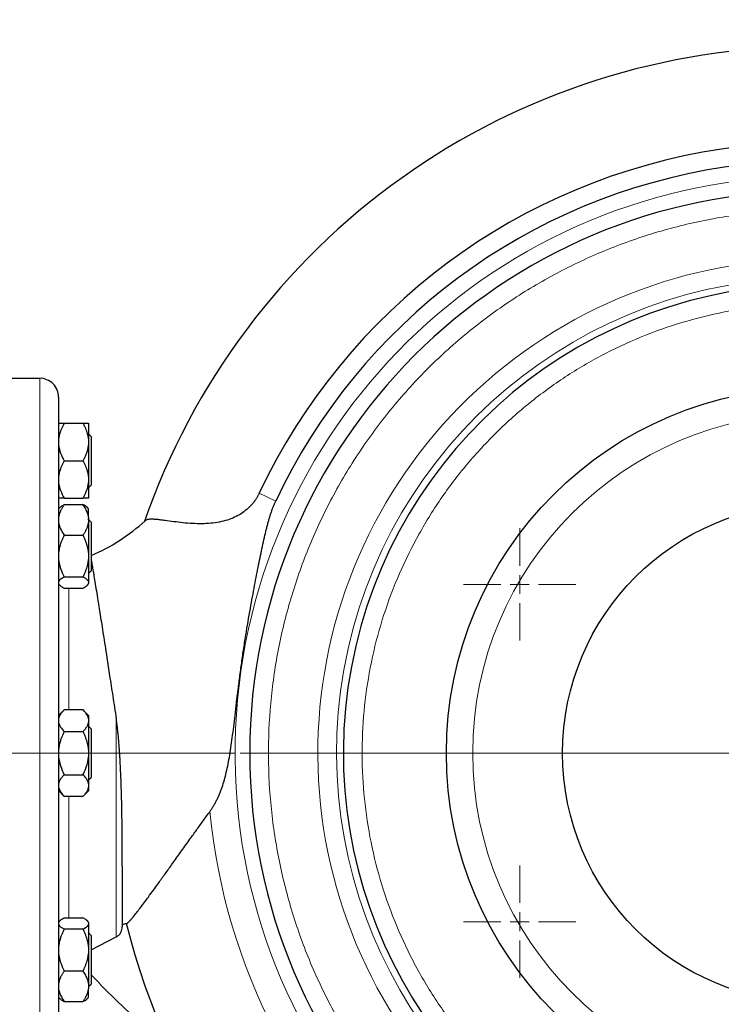
# Model space of a CAD drawing. Units: millimetres. Extents: x 0 to 420, y 0 to 297.
# Drawn here: x 106 to 119, y 80 to 98 of the extents above; entities that cross this region are included whole.
import ezdxf

# ---------------------------------------------------------------- set-up
doc = ezdxf.new("R2010")
doc.units = ezdxf.units.MM
doc.styles.add('SLDTEXTSTYLE0', font='TXT', dxfattribs={"width": 0.605})
doc.dimstyles.new('SLDDIMSTYLE0', dxfattribs={"dimtxt": 3.5, "dimasz": 3.5, "dimexe": 0, "dimexo": 0.0625, "dimgap": 0.875, "dimtad": 1, "dimlfac": 15, "dimrnd": 1e-09, "dimzin": 12, "dimdsep": 46, "dimtxsty": 'SLDTEXTSTYLE0', "dimsah": 1, "dimcen": 0.09, "dimadec": 0, "dimazin": 3, "dimtfac": 1, "dimtdec": 3, "dimtofl": 0, "dimtmove": 0, "dimatfit": 3, "dimfxl": 0, "dimfrac": 2, "dimtolj": 1, "dimtzin": 12, "dimarcsym": 0})

# ---------------------------------------------------------------- blocks, each defined once
blk = doc.blocks.new('_D_9')
at = {"color": 7, "linetype": 'Continuous', "lineweight": 0}
for p, q in [((109.956, 113.439), (67.888, 113.439)), ((68.888, 113.439), (68.888, 84.772)), ((109.956, 84.772), (67.888, 84.772))]:
    blk.add_line(p, q, dxfattribs=at)
at = {"color": 7, "linetype": 'Continuous', "lineweight": 18}
for points in [[(68.888, 113.439), (68.35, 109.939), (69.427, 109.939)], [(68.888, 84.772), (69.427, 88.272), (68.35, 88.272)]]:
    blk.add_solid(points, dxfattribs=at)
at = {"color": 7, "linetype": 'Continuous', "lineweight": 18, "insert": (64.376, 95.095), "char_height": 3.5, "attachment_point": 1, "rotation": 90, "style": 'SLDTEXTSTYLE0'}
blk.add_mtext('430', dxfattribs=at)
blk = doc.blocks.new('_D_10')
at = {"color": 7, "linetype": 'Continuous', "lineweight": 0}
for p, q in [((191.889, 93.939), (191.889, 52.693)), ((82.089, 84.713), (82.089, 52.693)), ((191.889, 53.693), (82.089, 53.693))]:
    blk.add_line(p, q, dxfattribs=at)
at = {"color": 7, "linetype": 'Continuous', "lineweight": 18}
for points in [[(82.089, 53.693), (85.589, 53.155), (85.589, 54.232)], [(191.889, 53.693), (188.389, 54.232), (188.389, 53.155)]]:
    blk.add_solid(points, dxfattribs=at)
at = {"color": 7, "linetype": 'Continuous', "lineweight": 18, "insert": (131.642, 58.205), "char_height": 3.5, "attachment_point": 1, "style": 'SLDTEXTSTYLE0'}
blk.add_mtext('1647', dxfattribs=at)
blk = doc.blocks.new('SW_CENTERMARKSYMBOL_56')
at = {"color": 0, "linetype": 'Continuous', "lineweight": 18}
for p, q in [((0, 0.333), (0, 1)), ((-0.333, 0), (-1, 0)), ((0, 0), (-0.167, 0)), ((0, 0), (0, 0.167)), ((0, 0), (0, -0.167)), ((0, 0), (0.167, 0)), ((0.333, 0), (1, 0)), ((0, -0.333), (0, -1))]:
    blk.add_line(p, q, dxfattribs=at)
blk = doc.blocks.new('SW_CENTERMARKSYMBOL_57')
at = {"color": 0, "linetype": 'Continuous', "lineweight": 18}
for p, q in [((0, 0.333), (0, 1)), ((-0.333, 0), (-1, 0)), ((0, 0), (-0.167, 0)), ((0, 0), (0, 0.167)), ((0, 0), (0, -0.167)), ((0, 0), (0.167, 0)), ((0.333, 0), (1, 0)), ((0, -0.333), (0, -1))]:
    blk.add_line(p, q, dxfattribs=at)
blk = doc.blocks.new('SW_CENTERMARKSYMBOL_67')
at = {"color": 0, "linetype": 'Continuous', "lineweight": 18}
blk.add_line((-0.333, 0), (-10.167, 0), dxfattribs=at)

msp = doc.modelspace()

# ---------------------------------------------------------------- linework, layer by layer
at = {"color": 7, "linetype": 'Continuous', "lineweight": 25}
for p, q in [((106.48916, 91.43907), (105.68883, 91.43907)), ((106.9225, 90.63907), (107.25583, 90.63907)), ((107.40133, 90.40573), (107.368, 90.43907)), ((107.40133, 90.40573), (107.40133, 89.9724)), ((107.35583, 90.36178), (107.35583, 90.24969)), ((106.9225, 89.9724), (107.25583, 89.9724)), ((107.35583, 89.69511), (107.35583, 89.58302)), ((107.368, 89.50573), (107.40133, 89.53907)), ((106.9225, 89.30573), (107.25583, 89.30573)), ((106.9225, 89.19292), (107.25583, 89.19292)), ((106.84352, 89.14018), (106.81936, 89.11602)), ((106.8445, 89.14116), (106.84352, 89.14018)), ((107.33378, 89.14121), (107.33377, 89.14122)), ((107.35633, 89.11865), (107.33378, 89.14121)), ((107.35583, 88.96652), (107.35583, 88.875)), ((107.35583, 88.92297), (107.35583, 88.94319)), ((107.40133, 88.88269), (107.368, 88.91602)), ((107.40133, 88.88269), (107.40133, 88.14294)), ((106.9225, 88.64859), (107.25583, 88.64859)), ((107.35583, 88.33932), (107.35583, 88.2143)), ((107.368, 87.98269), (107.40133, 88.01602)), ((106.81936, 87.78269), (106.84352, 87.75853)), ((106.9225, 87.90502), (107.25583, 87.90502)), ((107.33378, 87.7575), (107.35633, 87.78005)), ((107.35583, 87.82215), (107.35583, 87.78865)), ((106.9225, 87.70578), (107.25583, 87.70578)), ((106.923, 85.5427), (106.822, 85.4417)), ((107.25583, 85.5422), (106.9225, 85.5422)), ((107.35583, 85.4422), (107.25533, 85.5427)), ((107.35583, 85.4422), (107.35583, 85.38211)), ((107.35583, 85.38211), (107.35583, 85.31739)), ((106.9225, 85.1573), (107.25583, 85.1573)), ((107.40133, 85.20573), (107.368, 85.23907)), ((107.40133, 85.20573), (107.40133, 84.33907)), ((107.35583, 84.83711), (107.35583, 84.70768)), ((106.9225, 84.3875), (107.25583, 84.3875)), ((107.368, 84.30573), (107.40133, 84.33907)), ((106.81936, 84.10573), (106.923, 84.0021)), ((107.25533, 84.0021), (107.35633, 84.1031)), ((107.35583, 84.22741), (107.35583, 84.16269)), ((106.9225, 84.0026), (107.25583, 84.0026)), ((106.9225, 81.83901), (107.25583, 81.83901)), ((106.8445, 81.78725), (106.81936, 81.76211)), ((107.25583, 81.63978), (106.9225, 81.63978)), ((107.35633, 81.76474), (107.33377, 81.78731)), ((107.35583, 81.75614), (107.35583, 81.72264)), ((107.35583, 81.72264), (107.35583, 81.3305)), ((107.40133, 81.52878), (107.368, 81.56211)), ((107.40133, 81.27059), (107.84742, 81.50039)), ((107.35583, 81.3305), (107.35583, 81.20548)), ((107.40133, 81.40186), (107.40133, 80.66211)), ((106.9225, 80.8962), (107.25583, 80.8962)), ((107.35583, 80.6698), (107.35583, 80.57828)), ((107.368, 80.62878), (107.40133, 80.66211)), ((106.81936, 80.42878), (106.8445, 80.40364)), ((107.33377, 80.40358), (107.35633, 80.42614)), ((106.9225, 80.35187), (107.25583, 80.35187))]:
    msp.add_line(p, q, dxfattribs=at)
at = {"color": 8, "linetype": 'Continuous', "lineweight": 18}
for p, q in [((106.48916, 91.43907), (106.48916, 78.10573)), ((110.39145, 89.39526), (110.68653, 89.2565)), ((107.00318, 87.70578), (107.00318, 85.5422)), ((107.84742, 85.38286), (107.84742, 81.50039)), ((107.00318, 84.0026), (107.00318, 81.83901)), ((107.36488, 80.86655), (107.35583, 80.87611))]:
    msp.add_line(p, q, dxfattribs=at)
at = {"color": 7, "linetype": 'Continuous', "lineweight": 25}
for radius in [6.5, 4.43333]:
    msp.add_circle((120.2225, 84.7724), radius, dxfattribs=at)
at = {"color": 8, "linetype": 'Continuous', "lineweight": 18}
msp.add_circle((120.2225, 84.7724), 6.03245, dxfattribs=at)
at = {"color": 7, "linetype": 'Continuous', "lineweight": 25}
for centre, radius, start, end in [((120.2225, 84.7724), 10.86372, 42.205446, 154.815663), ((120.2225, 84.7724), 10.53764, 42.205446, 154.815663), ((120.2225, 84.7724), 10, 90, 270), ((120.2225, 84.7724), 8.33333, 90, 248.793491), ((106.04505, 91.43907), 3.43333, 293.268037, 312.437562), ((120.2225, 84.7724), 12.56666, 193.934899, 357.675885), ((120.2225, 84.7724), 12.56667, 193.936039, 357.675893), ((106.04505, 91.43907), 9.9, 281.128386, 281.588304)]:
    msp.add_arc(centre, radius, start, end, dxfattribs=at)
at = {"color": 8, "linetype": 'Continuous', "lineweight": 18}
for radius, start, end in [(10.26031, 90, 357.206785), (8.45445, 90, 249.848214), (10.75906, 185.548876, 357.336364)]:
    msp.add_arc((120.2225, 84.7724), radius, start, end, dxfattribs=at)
at = {"color": 7, "linetype": 'Continuous', "lineweight": 25}
for points, knots in [([(120.2225, 97.33906), (117.60968, 97.33906), (115.0617, 96.52459), (110.80496, 93.49351), (109.20183, 91.35212), (108.34716, 88.88304)], [0, 0, 0, 0, 0.5, 0.5, 1, 1, 1, 1]), ([(106.8225, 91.10573), (106.82249, 91.10708), (106.82232, 91.14948), (106.8048, 91.23659), (106.73122, 91.34869), (106.62046, 91.41833), (106.53202, 91.44518), (106.48966, 91.43852), (106.48789, 91.43824)], [0, 0, 0, 0, 0.00775679, 0.24383266, 0.49872314, 0.75361362, 0.98968949, 1, 1, 1, 1]), ([(106.8225, 91.10382), (106.8225, 91.10445), (106.8225, 91.11437), (106.8225, 91.07716), (106.8225, 90.98777), (106.8225, 90.83238), (106.8225, 90.62091), (106.8225, 90.3531), (106.8225, 90.03213), (106.8225, 89.6609), (106.8225, 89.243), (106.8225, 88.7824), (106.8225, 88.2835), (106.8225, 87.75108), (106.8225, 87.19021), (106.8225, 86.60626), (106.8225, 86.00479), (106.8225, 85.39155), (106.8225, 84.97878), (106.8225, 84.7724)], [0, 0, 0, 0, 0.00421577, 0.06645228, 0.1286888, 0.19092531, 0.25316183, 0.31539834, 0.37763486, 0.43987137, 0.50210788, 0.5643444, 0.62658091, 0.68881743, 0.75105394, 0.81329046, 0.87552697, 0.93776349, 1, 1, 1, 1]), ([(106.9225, 90.63907), (106.91788, 90.63094), (106.90874, 90.61485), (106.89599, 90.59065), (106.88415, 90.56671), (106.87329, 90.54296), (106.86338, 90.51938), (106.85313, 90.49249), (106.84307, 90.46229), (106.83397, 90.42871), (106.82687, 90.39529), (106.82395, 90.37292), (106.8225, 90.36178)], [0, 0, 0, 0, 0.09305333, 0.18403442, 0.2731085, 0.36045776, 0.44628195, 0.53079846, 0.65119347, 0.7689029, 0.88484336, 1, 1, 1, 1]), ([(106.8225, 90.63907), (106.82796, 90.63907), (106.84032, 90.63907), (106.87492, 90.63907), (106.89723, 90.63907), (106.9225, 90.63907)], [0, 0, 0, 0, 0.5, 0.5, 1, 1, 1, 1]), ([(107.35583, 90.36178), (107.35504, 90.36821), (107.35347, 90.38109), (107.3502, 90.40034), (107.34627, 90.41959), (107.34161, 90.43887), (107.33624, 90.45822), (107.33016, 90.47767), (107.3202, 90.50637), (107.30481, 90.54439), (107.2823, 90.59179), (107.26478, 90.62309), (107.25583, 90.63907)], [0, 0, 0, 0, 0.06643481, 0.13298416, 0.19984416, 0.26720503, 0.33524984, 0.40415348, 0.47408186, 0.64288918, 0.81770161, 1, 1, 1, 1]), ([(107.25583, 90.63907), (107.26041, 90.63907), (107.26948, 90.63906), (107.28214, 90.63906), (107.29389, 90.63905), (107.30469, 90.63905), (107.31456, 90.63905), (107.32484, 90.63905), (107.335, 90.63904), (107.34422, 90.63903), (107.35142, 90.63905), (107.35436, 90.63906), (107.35583, 90.63907)], [0, 0, 0, 0, 0.092291836, 0.182543943, 0.270917238, 0.357589087, 0.442753778, 0.526622708, 0.648125183, 0.766884689, 0.883839759, 1, 1, 1, 1]), ([(107.35583, 90.63907), (107.35583, 90.62986), (107.35583, 90.60011), (107.35583, 90.50482), (107.35583, 90.43932), (107.35583, 90.36178)], [0, 0, 0, 0, 0.5, 0.5, 1, 1, 1, 1]), ([(106.8225, 90.24969), (106.82796, 90.20076), (106.84032, 90.15348), (106.87492, 90.06125), (106.89723, 90.01616), (106.9225, 89.9724)], [0, 0, 0, 0, 0.5, 0.5, 1, 1, 1, 1]), ([(107.25583, 89.9724), (107.26041, 89.98046), (107.26948, 89.99641), (107.28214, 90.02041), (107.29389, 90.04415), (107.30469, 90.0677), (107.31456, 90.0911), (107.32484, 90.11796), (107.335, 90.14828), (107.34422, 90.18214), (107.35142, 90.21588), (107.35436, 90.23844), (107.35583, 90.24969)], [0, 0, 0, 0, 0.09229184, 0.18254394, 0.27091724, 0.35758909, 0.44275378, 0.52662271, 0.64812518, 0.76688469, 0.88383976, 1, 1, 1, 1]), ([(106.9225, 89.9724), (106.91788, 89.96427), (106.90874, 89.94819), (106.89599, 89.92399), (106.88415, 89.90006), (106.87329, 89.87631), (106.86338, 89.85273), (106.85313, 89.82584), (106.84307, 89.79564), (106.83397, 89.76207), (106.82687, 89.72863), (106.82395, 89.70626), (106.8225, 89.69511)], [0, 0, 0, 0, 0.09305333, 0.18403443, 0.2731085, 0.36045776, 0.44628195, 0.53079846, 0.65119347, 0.7689029, 0.88484336, 1, 1, 1, 1]), ([(107.35583, 89.69511), (107.35504, 89.70155), (107.35347, 89.71443), (107.3502, 89.73369), (107.34627, 89.75295), (107.34161, 89.77223), (107.33624, 89.79158), (107.33016, 89.81102), (107.3202, 89.83972), (107.30481, 89.87775), (107.2823, 89.92513), (107.26478, 89.95642), (107.25583, 89.9724)], [0, 0, 0, 0, 0.06643481, 0.13298416, 0.19984416, 0.26720503, 0.33524984, 0.40415348, 0.47408186, 0.64288918, 0.81770161, 1, 1, 1, 1]), ([(107.40133, 89.9724), (107.40133, 89.91568), (107.40133, 89.85898), (107.40133, 89.75416), (107.40133, 89.7061), (107.40133, 89.62588), (107.40133, 89.59376), (107.40133, 89.55034), (107.40133, 89.53907), (107.40133, 89.53907)], [0, 0, 0, 0, 0.25, 0.25, 0.5, 0.5, 0.75, 0.75, 1, 1, 1, 1]), ([(106.8225, 89.58302), (106.82796, 89.5341), (106.84032, 89.48681), (106.87492, 89.39458), (106.89723, 89.34949), (106.9225, 89.30573)], [0, 0, 0, 0, 0.5, 0.5, 1, 1, 1, 1]), ([(107.25583, 89.30573), (107.26041, 89.3138), (107.26948, 89.32975), (107.28214, 89.35375), (107.29389, 89.3775), (107.30469, 89.40106), (107.31456, 89.42445), (107.32484, 89.45131), (107.335, 89.48164), (107.34422, 89.51551), (107.35142, 89.54922), (107.35436, 89.57178), (107.35583, 89.58302)], [0, 0, 0, 0, 0.09229184, 0.18254394, 0.27091724, 0.35758909, 0.44275378, 0.52662271, 0.64812518, 0.76688469, 0.88383976, 1, 1, 1, 1]), ([(107.35583, 89.58302), (107.35583, 89.50548), (107.35583, 89.43998), (107.35583, 89.34469), (107.35583, 89.31494), (107.35583, 89.30573)], [0, 0, 0, 0, 0.5, 0.5, 1, 1, 1, 1]), ([(110.39145, 89.39526), (110.38849, 89.38908), (110.38259, 89.37674), (110.37318, 89.35852), (110.36338, 89.34053), (110.35314, 89.3228), (110.34248, 89.30531), (110.3241, 89.27671), (110.29653, 89.23797), (110.24415, 89.17445), (110.16949, 89.10143), (110.06617, 89.02574), (109.94987, 88.9629), (109.81931, 88.91316), (109.67662, 88.87783), (109.52337, 88.85686), (109.36202, 88.84967), (109.19591, 88.85434), (109.02799, 88.86871), (108.86287, 88.88919), (108.73795, 88.90687), (108.64247, 88.91953), (108.58638, 88.9259), (108.54334, 88.92963), (108.51432, 88.93151), (108.48747, 88.93246), (108.4621, 88.93235), (108.43896, 88.93109), (108.41862, 88.92856), (108.40153, 88.9251), (108.39221, 88.92193), (108.38768, 88.9204)], [0, 0, 0, 0, 0.005782393, 0.011555045, 0.017323196, 0.023092099, 0.02886701, 0.034653174, 0.051892729, 0.069197218, 0.104876743, 0.141597164, 0.181717135, 0.224441448, 0.272797973, 0.326110738, 0.384706212, 0.450912242, 0.523499337, 0.604069129, 0.693810968, 0.737548649, 0.792343437, 0.81812883, 0.843830496, 0.869677016, 0.895787153, 0.924082838, 0.950875454, 0.976176589, 1, 1, 1, 1]), ([(106.9225, 89.30573), (106.91788, 89.30573), (106.90874, 89.30573), (106.89599, 89.30574), (106.88415, 89.30575), (106.87329, 89.30575), (106.86338, 89.30575), (106.85313, 89.30574), (106.84307, 89.30576), (106.83397, 89.30576), (106.82687, 89.30574), (106.82395, 89.30574), (106.8225, 89.30573)], [0, 0, 0, 0, 0.09305333, 0.18403443, 0.2731085, 0.36045776, 0.44628195, 0.53079846, 0.65119347, 0.7689029, 0.88484336, 1, 1, 1, 1]), ([(106.9225, 89.19292), (106.91788, 89.18629), (106.90874, 89.17316), (106.89599, 89.15339), (106.88415, 89.13384), (106.87329, 89.11445), (106.86338, 89.09519), (106.85313, 89.07324), (106.84307, 89.04858), (106.83397, 89.02116), (106.82687, 88.99388), (106.82395, 88.97562), (106.8225, 88.96652)], [0, 0, 0, 0, 0.09305333, 0.18403443, 0.2731085, 0.36045776, 0.44628195, 0.53079846, 0.65119347, 0.7689029, 0.88484336, 1, 1, 1, 1]), ([(106.84415, 89.13955), (106.8451, 89.14091), (106.85416, 89.1538), (106.88341, 89.17157), (106.91262, 89.18753), (106.9225, 89.19292)], [0, 0, 0, 0, 0.072618368, 0.686454871, 1, 1, 1, 1]), ([(107.35583, 89.30573), (107.35504, 89.30573), (107.35347, 89.30574), (107.3502, 89.30575), (107.34627, 89.30576), (107.34161, 89.30576), (107.33624, 89.30576), (107.33016, 89.30575), (107.3202, 89.30575), (107.30481, 89.30575), (107.2823, 89.30574), (107.26478, 89.30574), (107.25583, 89.30573)], [0, 0, 0, 0, 0.06643481, 0.13298416, 0.19984416, 0.26720503, 0.33524984, 0.40415348, 0.47408186, 0.64288918, 0.81770161, 1, 1, 1, 1]), ([(107.35583, 88.96652), (107.35504, 88.97177), (107.35347, 88.98229), (107.3502, 88.998), (107.34627, 89.01372), (107.34161, 89.02946), (107.33624, 89.04526), (107.33016, 89.06114), (107.3202, 89.08457), (107.30481, 89.11562), (107.2823, 89.15432), (107.26478, 89.17988), (107.25583, 89.19292)], [0, 0, 0, 0, 0.06643481, 0.13298416, 0.19984416, 0.26720503, 0.33524984, 0.40415347, 0.47408186, 0.64288918, 0.81770161, 1, 1, 1, 1]), ([(107.33212, 89.13955), (107.32945, 89.1432), (107.31576, 89.16191), (107.28256, 89.17909), (107.25583, 89.19292)], [0, 0, 0, 0, 0.194925504, 1, 1, 1, 1]), ([(109.51386, 83.73205), (109.51928, 83.73957), (109.5302, 83.75471), (109.54599, 83.77797), (109.56148, 83.80181), (109.57662, 83.82625), (109.59142, 83.8513), (109.60587, 83.87695), (109.61997, 83.90319), (109.63373, 83.93004), (109.64714, 83.95748), (109.66021, 83.98552), (109.67293, 84.01416), (109.68532, 84.0434), (109.69737, 84.07323), (109.70909, 84.10366), (109.73177, 84.16543), (109.76296, 84.26131), (109.79959, 84.39685), (109.83221, 84.54198), (109.86186, 84.69979), (109.88858, 84.86748), (109.91378, 85.04901), (109.93779, 85.24062), (109.97143, 85.52578), (110.00704, 85.83123), (110.04854, 86.15623), (110.0838, 86.41214), (110.12239, 86.67217), (110.17477, 87.00121), (110.24022, 87.37991), (110.31614, 87.78935), (110.37642, 88.09878), (110.42281, 88.32654), (110.45711, 88.48868), (110.4904, 88.63766), (110.51926, 88.7574), (110.54171, 88.8438), (110.55986, 88.90962), (110.57832, 88.97206), (110.59789, 89.03341), (110.61831, 89.0922), (110.63999, 89.14932), (110.66245, 89.20399), (110.67859, 89.2392), (110.68653, 89.2565)], [0, 0, 0, 0, 0.00506651, 0.01020013, 0.01540179, 0.0206724, 0.02601286, 0.03142406, 0.03690691, 0.0424623, 0.04809111, 0.05379425, 0.0595726, 0.06542705, 0.0713585, 0.07736782, 0.08345591, 0.10771915, 0.13294968, 0.16045416, 0.18874097, 0.21971362, 0.25142821, 0.28612876, 0.3215432, 0.40187876, 0.44595212, 0.49158272, 0.53598128, 0.58266235, 0.66528106, 0.73716211, 0.80165441, 0.83145835, 0.85969558, 0.88896584, 0.91176959, 0.92436081, 0.93574018, 0.9474965, 0.95836646, 0.96931267, 0.97989451, 0.99012041, 1, 1, 1, 1]), ([(107.35583, 88.96652), (107.35583, 88.99466), (107.35583, 89.05093), (107.35583, 89.09939), (107.35583, 89.12173), (107.35583, 89.11731), (107.35583, 89.1165)], [0, 0, 0, 0, 0.31007226, 0.62014452, 0.93021679, 1, 1, 1, 1]), ([(106.8225, 88.875), (106.82796, 88.83505), (106.84032, 88.79644), (106.87492, 88.72114), (106.89723, 88.68433), (106.9225, 88.64859)], [0, 0, 0, 0, 0.5, 0.5, 1, 1, 1, 1]), ([(107.25583, 88.64859), (107.26041, 88.65518), (107.26948, 88.6682), (107.28214, 88.68779), (107.29389, 88.70718), (107.30469, 88.7264), (107.31456, 88.74551), (107.32484, 88.76744), (107.335, 88.79219), (107.34422, 88.81984), (107.35142, 88.84739), (107.35436, 88.86582), (107.35583, 88.875)], [0, 0, 0, 0, 0.09229184, 0.18254394, 0.27091724, 0.35758909, 0.44275378, 0.52662271, 0.64812518, 0.76688469, 0.88383976, 1, 1, 1, 1]), ([(107.35583, 88.875), (107.35583, 88.80142), (107.35583, 88.71476), (107.35583, 88.53066), (107.35583, 88.43332), (107.35583, 88.33932)], [0, 0, 0, 0, 0.5, 0.5, 1, 1, 1, 1]), ([(108.38768, 88.9204), (108.38557, 88.91956), (108.38138, 88.91788), (108.37573, 88.91505), (108.37057, 88.91201), (108.3659, 88.90876), (108.36317, 88.9064), (108.36182, 88.90522)], [0, 0, 0, 0, 0.20484077, 0.40725726, 0.60725292, 0.8048321, 1, 1, 1, 1]), ([(106.9225, 88.64859), (106.91788, 88.63953), (106.90874, 88.62159), (106.89599, 88.5946), (106.88415, 88.5679), (106.87329, 88.54142), (106.86338, 88.51511), (106.85514, 88.49102), (106.84836, 88.46913), (106.8412, 88.44377), (106.83374, 88.41277), (106.82679, 88.37606), (106.82392, 88.35153), (106.8225, 88.33932)], [0, 0, 0, 0, 0.09305295, 0.18403368, 0.2731074, 0.36045631, 0.44628015, 0.53079632, 0.59401723, 0.65663663, 0.77278902, 0.88692797, 1, 1, 1, 1]), ([(107.35583, 88.33932), (107.35504, 88.3465), (107.35347, 88.36086), (107.3502, 88.38234), (107.34627, 88.40382), (107.34161, 88.42533), (107.33624, 88.44691), (107.33016, 88.4686), (107.3202, 88.5006), (107.30481, 88.54301), (107.2823, 88.59587), (107.26478, 88.63077), (107.25583, 88.64859)], [0, 0, 0, 0, 0.06643481, 0.13298416, 0.19984416, 0.26720503, 0.33524984, 0.40415348, 0.47408186, 0.64288918, 0.81770161, 1, 1, 1, 1]), ([(106.8225, 88.2143), (106.82796, 88.15973), (106.84032, 88.10699), (106.87492, 88.00412), (106.89723, 87.95383), (106.9225, 87.90502)], [0, 0, 0, 0, 0.5, 0.5, 1, 1, 1, 1]), ([(107.25583, 87.90502), (107.26041, 87.91402), (107.26948, 87.93181), (107.28214, 87.95858), (107.29389, 87.98507), (107.30469, 88.01134), (107.31456, 88.03743), (107.32484, 88.06738), (107.335, 88.10121), (107.34422, 88.13899), (107.35142, 88.1766), (107.35436, 88.20176), (107.35583, 88.2143)], [0, 0, 0, 0, 0.09229184, 0.18254394, 0.27091724, 0.35758909, 0.44275378, 0.52662271, 0.64812518, 0.76688469, 0.88383976, 1, 1, 1, 1]), ([(107.40133, 88.21453), (107.40263, 88.20707), (107.40692, 88.18243), (107.4186, 88.11421), (107.43575, 88.01284), (107.45654, 87.88831), (107.48029, 87.74373), (107.50771, 87.57439), (107.53569, 87.39995), (107.56319, 87.22695), (107.58935, 87.06038), (107.61761, 86.87878), (107.64796, 86.68225), (107.68512, 86.44035), (107.73081, 86.14205), (107.78644, 85.77781), (107.82662, 85.5176), (107.84742, 85.38286)], [0, 0, 0, 0, 0.03000356, 0.09913345, 0.1695772, 0.23568141, 0.30366661, 0.3734919, 0.44511249, 0.49674583, 0.55018052, 0.60538686, 0.66233322, 0.72098605, 0.80696785, 0.90004453, 1, 1, 1, 1]), ([(107.40133, 88.14294), (107.40133, 88.10283), (107.40133, 88.07071), (107.40133, 88.0273), (107.40133, 88.01602), (107.40133, 88.01602)], [0, 0, 0, 0, 0.5, 0.5, 1, 1, 1, 1]), ([(106.9225, 87.90502), (106.91788, 87.90259), (106.90874, 87.89779), (106.89599, 87.89057), (106.88415, 87.88342), (106.87329, 87.87632), (106.86338, 87.86927), (106.85313, 87.86123), (106.84307, 87.85222), (106.83397, 87.84219), (106.82687, 87.83218), (106.82395, 87.82549), (106.8225, 87.82215)], [0, 0, 0, 0, 0.09305333, 0.18403443, 0.2731085, 0.36045776, 0.44628195, 0.53079846, 0.65119347, 0.7689029, 0.88484336, 1, 1, 1, 1]), ([(107.35583, 87.82215), (107.35504, 87.82408), (107.35347, 87.82793), (107.3502, 87.8337), (107.34627, 87.83946), (107.34161, 87.84523), (107.33624, 87.851), (107.33016, 87.85681), (107.3202, 87.86538), (107.30481, 87.87675), (107.2823, 87.8909), (107.26478, 87.90025), (107.25583, 87.90502)], [0, 0, 0, 0, 0.06643481, 0.13298416, 0.19984416, 0.26720503, 0.33524984, 0.40415348, 0.47408186, 0.64288918, 0.81770161, 1, 1, 1, 1]), ([(107.25583, 87.70578), (107.26041, 87.7082), (107.26948, 87.71296), (107.28214, 87.72014), (107.29389, 87.72725), (107.30469, 87.73429), (107.31456, 87.74128), (107.32484, 87.7493), (107.335, 87.75838), (107.34422, 87.7685), (107.35142, 87.77856), (107.35436, 87.7853), (107.35583, 87.78865)], [0, 0, 0, 0, 0.09229184, 0.18254394, 0.27091724, 0.35758909, 0.44275378, 0.52662271, 0.64812518, 0.76688469, 0.88383976, 1, 1, 1, 1]), ([(106.84415, 87.75916), (106.8451, 87.7578), (106.85416, 87.74491), (106.88341, 87.72714), (106.91262, 87.71118), (106.9225, 87.70578)], [0, 0, 0, 0, 0.07261837, 0.68645487, 1, 1, 1, 1]), ([(106.9225, 85.5422), (106.91788, 85.5375), (106.90874, 85.52822), (106.89599, 85.51424), (106.88415, 85.50042), (106.87329, 85.4867), (106.86338, 85.47309), (106.85313, 85.45757), (106.84307, 85.44012), (106.83397, 85.42073), (106.82687, 85.40145), (106.82395, 85.38854), (106.8225, 85.38211)], [0, 0, 0, 0, 0.09305333, 0.18403443, 0.2731085, 0.36045776, 0.44628195, 0.53079846, 0.65119347, 0.7689029, 0.88484336, 1, 1, 1, 1]), ([(107.35583, 85.38211), (107.35504, 85.38582), (107.35347, 85.39325), (107.3502, 85.40436), (107.34627, 85.41547), (107.34161, 85.4266), (107.33624, 85.43777), (107.33016, 85.44901), (107.3202, 85.46558), (107.30481, 85.48753), (107.2823, 85.5149), (107.26478, 85.53297), (107.25583, 85.5422)], [0, 0, 0, 0, 0.06643481, 0.13298416, 0.19984416, 0.26720503, 0.33524984, 0.40415347, 0.47408186, 0.64288918, 0.81770161, 1, 1, 1, 1]), ([(106.8225, 85.31739), (106.82796, 85.28914), (106.84032, 85.26184), (106.87492, 85.2086), (106.89723, 85.18257), (106.9225, 85.1573)], [0, 0, 0, 0, 0.5, 0.5, 1, 1, 1, 1]), ([(107.25583, 85.1573), (107.26041, 85.16195), (107.26948, 85.17116), (107.28214, 85.18501), (107.29389, 85.19872), (107.30469, 85.21231), (107.31456, 85.22582), (107.32484, 85.24133), (107.335, 85.25883), (107.34422, 85.27838), (107.35142, 85.29786), (107.35436, 85.3109), (107.35583, 85.31739)], [0, 0, 0, 0, 0.092291836, 0.182543942, 0.270917238, 0.357589086, 0.442753778, 0.526622708, 0.648125183, 0.766884689, 0.883839759, 1, 1, 1, 1]), ([(107.35583, 85.31739), (107.35583, 85.26199), (107.35583, 85.18983), (107.35583, 85.02477), (107.35583, 84.93197), (107.35583, 84.83711)], [0, 0, 0, 0, 0.5, 0.5, 1, 1, 1, 1]), ([(107.91367, 84.69159), (107.91274, 84.70682), (107.91094, 84.73653), (107.90813, 84.78001), (107.90534, 84.82125), (107.90258, 84.8603), (107.89825, 84.91897), (107.89191, 84.99785), (107.88346, 85.09156), (107.87459, 85.17677), (107.86579, 85.25149), (107.85692, 85.31953), (107.85048, 85.36249), (107.84742, 85.38286)], [0, 0, 0, 0, 0.06609613, 0.12888991, 0.18842405, 0.24474002, 0.29787789, 0.44232196, 0.58590151, 0.70342551, 0.81178307, 0.91071689, 1, 1, 1, 1]), ([(106.9225, 85.1573), (106.91788, 85.14791), (106.90874, 85.12934), (106.89599, 85.1014), (106.88415, 85.07376), (106.87329, 85.04634), (106.86338, 85.0191), (106.85313, 84.98806), (106.84307, 84.95319), (106.83397, 84.91442), (106.82687, 84.87581), (106.82395, 84.84998), (106.8225, 84.83711)], [0, 0, 0, 0, 0.09305333, 0.18403442, 0.27310849, 0.36045776, 0.44628195, 0.53079846, 0.65119347, 0.7689029, 0.88484336, 1, 1, 1, 1]), ([(107.35583, 84.83711), (107.35504, 84.84454), (107.35347, 84.85942), (107.3502, 84.88165), (107.34627, 84.90389), (107.34161, 84.92615), (107.33624, 84.94849), (107.33016, 84.97095), (107.3202, 85.00408), (107.30481, 85.04799), (107.2823, 85.10271), (107.26478, 85.13885), (107.25583, 85.1573)], [0, 0, 0, 0, 0.06643481, 0.13298416, 0.19984416, 0.26720503, 0.33524984, 0.40415348, 0.47408186, 0.64288918, 0.81770161, 1, 1, 1, 1]), ([(106.8225, 84.70768), (106.82796, 84.65119), (106.84032, 84.59659), (106.87492, 84.4901), (106.89723, 84.43803), (106.9225, 84.3875)], [0, 0, 0, 0, 0.5, 0.5, 1, 1, 1, 1]), ([(106.8225, 84.68847), (106.8225, 84.48218), (106.8225, 84.0696), (106.8225, 83.45767), (106.8225, 82.85823), (106.8225, 82.27708), (106.8225, 81.71976), (106.8225, 81.19159), (106.8225, 80.69762), (106.8225, 80.24256), (106.8225, 79.83075), (106.8225, 79.46614), (106.8225, 79.15218), (106.8225, 78.89199), (106.8225, 78.68759), (106.8225, 78.54266), (106.8225, 78.45415), (106.8225, 78.44526), (106.8225, 78.44098)], [0, 0, 0, 0, 0.06276573, 0.12553145, 0.18829718, 0.2510629, 0.31382863, 0.37659436, 0.43936008, 0.50212581, 0.56489153, 0.62765726, 0.69042299, 0.75318871, 0.81595444, 0.87872016, 0.94148589, 1, 1, 1, 1]), ([(107.25583, 84.3875), (107.26041, 84.39681), (107.26948, 84.41523), (107.28214, 84.44294), (107.29389, 84.47036), (107.30469, 84.49756), (107.31456, 84.52457), (107.32484, 84.55558), (107.335, 84.5906), (107.34422, 84.62971), (107.35142, 84.66865), (107.35436, 84.6947), (107.35583, 84.70768)], [0, 0, 0, 0, 0.09229184, 0.18254394, 0.27091724, 0.35758909, 0.44275378, 0.52662271, 0.64812518, 0.76688469, 0.88383976, 1, 1, 1, 1]), ([(107.35583, 84.70768), (107.35583, 84.61283), (107.35583, 84.52003), (107.35583, 84.35497), (107.35583, 84.28281), (107.35583, 84.22741)], [0, 0, 0, 0, 0.5, 0.5, 1, 1, 1, 1]), ([(107.95583, 82.75829), (107.95583, 82.76974), (107.95583, 82.79268), (107.9558, 82.8277), (107.95576, 82.86322), (107.95571, 82.89928), (107.95563, 82.93585), (107.95553, 82.97293), (107.9554, 83.01051), (107.95526, 83.04858), (107.95509, 83.08713), (107.95489, 83.12615), (107.95432, 83.22556), (107.95305, 83.39326), (107.95, 83.63202), (107.94529, 83.8873), (107.93969, 84.0959), (107.93359, 84.27786), (107.92863, 84.402), (107.92298, 84.52226), (107.91829, 84.61222), (107.9151, 84.66692), (107.91367, 84.69159)], [0, 0, 0, 0, 0.0216116, 0.04328386, 0.06501453, 0.08680132, 0.10864193, 0.130534, 0.15247515, 0.17446297, 0.19649502, 0.21856885, 0.24068196, 0.3635309, 0.49162494, 0.61228427, 0.74677239, 0.79560566, 0.87348521, 0.92331143, 0.96541594, 1, 1, 1, 1]), ([(106.9225, 84.3875), (106.91788, 84.38281), (106.90874, 84.37352), (106.89599, 84.35956), (106.88415, 84.34574), (106.87329, 84.33203), (106.86338, 84.31842), (106.85313, 84.30289), (106.84307, 84.28546), (106.83397, 84.26608), (106.82687, 84.24677), (106.82395, 84.23385), (106.8225, 84.22741)], [0, 0, 0, 0, 0.09305333, 0.18403442, 0.2731085, 0.36045776, 0.44628195, 0.53079846, 0.65119347, 0.7689029, 0.88484336, 1, 1, 1, 1]), ([(107.35583, 84.22741), (107.35504, 84.23112), (107.35347, 84.23856), (107.3502, 84.24969), (107.34627, 84.26081), (107.34161, 84.27195), (107.33624, 84.28312), (107.33016, 84.29434), (107.3202, 84.3109), (107.30481, 84.33286), (107.2823, 84.36021), (107.26478, 84.37828), (107.25583, 84.3875)], [0, 0, 0, 0, 0.06643481, 0.13298416, 0.19984416, 0.26720503, 0.33524984, 0.40415348, 0.47408186, 0.64288918, 0.81770161, 1, 1, 1, 1]), ([(106.8225, 84.16269), (106.82796, 84.13444), (106.84032, 84.10714), (106.87492, 84.0539), (106.89723, 84.02787), (106.9225, 84.0026)], [0, 0, 0, 0, 0.5, 0.5, 1, 1, 1, 1]), ([(107.25583, 84.0026), (107.26041, 84.00726), (107.26948, 84.01646), (107.28214, 84.03033), (107.29389, 84.04404), (107.30469, 84.05764), (107.31456, 84.07115), (107.32484, 84.08665), (107.335, 84.10417), (107.34422, 84.12373), (107.35142, 84.14318), (107.35436, 84.1562), (107.35583, 84.16269)], [0, 0, 0, 0, 0.09229184, 0.18254394, 0.27091724, 0.35758909, 0.44275378, 0.52662271, 0.64812518, 0.76688469, 0.88383976, 1, 1, 1, 1]), ([(108.03374, 81.74086), (108.03463, 81.7411), (108.03642, 81.74157), (108.03959, 81.74305), (108.04311, 81.74509), (108.04703, 81.74776), (108.05133, 81.75103), (108.05602, 81.75491), (108.0611, 81.7594), (108.06656, 81.7645), (108.07241, 81.7702), (108.07864, 81.7765), (108.08526, 81.78341), (108.09225, 81.79091), (108.09963, 81.79901), (108.10738, 81.80771), (108.11552, 81.817), (108.12402, 81.82688), (108.1329, 81.83734), (108.14215, 81.84839), (108.16466, 81.87561), (108.2042, 81.92492), (108.26692, 82.00599), (108.33847, 82.10076), (108.42045, 82.21136), (108.51323, 82.33836), (108.61931, 82.48504), (108.73698, 82.64909), (108.86826, 82.83289), (109.01129, 83.0336), (109.13072, 83.20094), (109.21999, 83.32565), (109.27572, 83.40332), (109.33298, 83.4829), (109.39181, 83.56433), (109.45213, 83.6475), (109.49318, 83.70373), (109.51386, 83.73205)], [0, 0, 0, 0, 0.01052467, 0.02105784, 0.03160013, 0.04215216, 0.05271451, 0.06328777, 0.07387253, 0.08446934, 0.09507876, 0.10570134, 0.1163376, 0.12698807, 0.13765326, 0.14833368, 0.1590298, 0.16974211, 0.18047108, 0.19121716, 0.2019808, 0.25602864, 0.31082181, 0.36640172, 0.42279945, 0.48427802, 0.5470184, 0.61497159, 0.68475516, 0.75912778, 0.83590808, 0.86214817, 0.88884356, 0.91598571, 0.94356556, 0.97157362, 1, 1, 1, 1]), ([(107.95583, 82.75829), (107.95583, 82.74705), (107.95583, 82.72458), (107.95583, 82.69142), (107.95583, 82.6587), (107.95583, 82.62645), (107.95583, 82.59467), (107.95583, 82.56336), (107.95583, 82.53251), (107.95583, 82.50212), (107.95583, 82.47221), (107.95583, 82.44276), (107.95583, 82.41377), (107.95583, 82.38525), (107.95583, 82.3572), (107.95583, 82.32962), (107.95583, 82.24401), (107.95583, 82.11123), (107.95583, 81.95576), (107.95583, 81.83266), (107.95583, 81.7661), (107.95583, 81.73263), (107.95583, 81.71808), (107.95583, 81.70577), (107.95583, 81.69571), (107.95583, 81.68787), (107.95583, 81.68231), (107.95583, 81.67883), (107.95583, 81.6784), (107.95583, 81.67819)], [0, 0, 0, 0, 0.01672219, 0.0334221, 0.05010317, 0.06676881, 0.08342249, 0.10006764, 0.11670772, 0.1333462, 0.14998653, 0.16663217, 0.18328658, 0.19995321, 0.2166355, 0.23333688, 0.25006078, 0.37502514, 0.50000268, 0.62496735, 0.74994458, 0.78127827, 0.81254456, 0.84376613, 0.87496571, 0.90616612, 0.93739015, 0.96866056, 1, 1, 1, 1]), ([(106.9225, 81.83901), (106.91788, 81.83658), (106.90874, 81.83178), (106.89599, 81.82454), (106.88415, 81.81738), (106.87329, 81.81028), (106.86338, 81.80323), (106.85514, 81.79678), (106.84836, 81.79091), (106.8412, 81.78412), (106.83374, 81.77582), (106.82679, 81.76598), (106.82392, 81.75941), (106.8225, 81.75614)], [0, 0, 0, 0, 0.09305295, 0.18403368, 0.2731074, 0.36045631, 0.44628015, 0.53079632, 0.59401723, 0.65663663, 0.77278902, 0.88692797, 1, 1, 1, 1]), ([(107.35583, 81.75614), (107.35504, 81.75807), (107.35347, 81.76191), (107.3502, 81.76766), (107.34627, 81.7734), (107.34161, 81.77916), (107.33624, 81.78495), (107.33016, 81.79076), (107.3202, 81.79935), (107.30481, 81.8107), (107.2823, 81.82488), (107.26478, 81.83424), (107.25583, 81.83901)], [0, 0, 0, 0, 0.06643481, 0.13298416, 0.19984416, 0.26720503, 0.33524984, 0.40415348, 0.47408186, 0.64288918, 0.81770161, 1, 1, 1, 1]), ([(106.8225, 81.72264), (106.82329, 81.72071), (106.82487, 81.71685), (106.82816, 81.71106), (106.83211, 81.70527), (106.8368, 81.69948), (106.8422, 81.69368), (106.84832, 81.68786), (106.85829, 81.67929), (106.87367, 81.66794), (106.89612, 81.65384), (106.91358, 81.64453), (106.9225, 81.63978)], [0, 0, 0, 0, 0.06668878, 0.13349189, 0.2006076, 0.26822819, 0.33653866, 0.40571572, 0.47592695, 0.64415548, 0.81835882, 1, 1, 1, 1]), ([(106.9225, 81.63978), (106.91788, 81.63071), (106.90874, 81.61277), (106.89599, 81.58578), (106.88415, 81.55907), (106.87329, 81.53259), (106.86338, 81.50628), (106.85313, 81.4763), (106.84307, 81.44261), (106.83397, 81.40516), (106.82687, 81.36788), (106.82395, 81.34293), (106.8225, 81.3305)], [0, 0, 0, 0, 0.09305333, 0.18403443, 0.2731085, 0.36045776, 0.44628195, 0.53079846, 0.65119347, 0.7689029, 0.88484336, 1, 1, 1, 1]), ([(107.25583, 81.63978), (107.26041, 81.64218), (107.26948, 81.64695), (107.28214, 81.65412), (107.29389, 81.66121), (107.30469, 81.66824), (107.31456, 81.67524), (107.32484, 81.68327), (107.335, 81.69232), (107.34422, 81.70243), (107.35142, 81.71253), (107.35436, 81.71928), (107.35583, 81.72264)], [0, 0, 0, 0, 0.092291836, 0.182543942, 0.270917237, 0.357589086, 0.442753778, 0.526622708, 0.648125183, 0.766884689, 0.883839759, 1, 1, 1, 1]), ([(107.35583, 81.3305), (107.35504, 81.33768), (107.35347, 81.35204), (107.3502, 81.37352), (107.34627, 81.39499), (107.34161, 81.4165), (107.33624, 81.43808), (107.33016, 81.45977), (107.3202, 81.49177), (107.30481, 81.53419), (107.2823, 81.58705), (107.26478, 81.62195), (107.25583, 81.63978)], [0, 0, 0, 0, 0.06643481, 0.13298416, 0.19984416, 0.26720503, 0.33524984, 0.40415348, 0.47408186, 0.64288918, 0.81770161, 1, 1, 1, 1]), ([(107.84351, 81.49843), (107.8611, 81.50903), (107.89702, 81.53068), (107.93217, 81.57881), (107.95243, 81.6294), (107.95471, 81.66213), (107.95583, 81.67819)], [0, 0, 0, 0, 0.274501, 0.56040146, 0.78432683, 1, 1, 1, 1]), ([(107.40133, 81.52878), (107.40133, 81.52878), (107.40133, 81.5175), (107.40133, 81.47408), (107.40133, 81.44197), (107.40133, 81.40186)], [0, 0, 0, 0, 0.5, 0.5, 1, 1, 1, 1]), ([(106.8225, 81.20548), (106.82796, 81.15091), (106.84032, 81.09817), (106.87492, 80.99531), (106.89723, 80.94502), (106.9225, 80.8962)], [0, 0, 0, 0, 0.5, 0.5, 1, 1, 1, 1]), ([(107.25583, 80.8962), (107.26041, 80.9052), (107.26948, 80.92299), (107.28214, 80.94976), (107.29389, 80.97624), (107.30469, 81.00251), (107.31456, 81.0286), (107.32484, 81.05856), (107.335, 81.09238), (107.34422, 81.13016), (107.35142, 81.16777), (107.35436, 81.19294), (107.35583, 81.20548)], [0, 0, 0, 0, 0.09229184, 0.18254394, 0.27091724, 0.35758909, 0.44275378, 0.52662271, 0.64812518, 0.76688469, 0.88383976, 1, 1, 1, 1]), ([(107.35583, 81.20548), (107.35583, 81.11148), (107.35583, 81.01414), (107.35583, 80.83004), (107.35583, 80.74338), (107.35583, 80.6698)], [0, 0, 0, 0, 0.5, 0.5, 1, 1, 1, 1]), ([(106.9225, 80.8962), (106.91788, 80.88957), (106.90874, 80.87644), (106.89599, 80.85669), (106.88415, 80.83714), (106.87329, 80.81776), (106.86338, 80.7985), (106.85313, 80.77654), (106.84307, 80.75189), (106.83397, 80.72448), (106.82687, 80.69717), (106.82395, 80.6789), (106.8225, 80.6698)], [0, 0, 0, 0, 0.09305333, 0.18403443, 0.2731085, 0.36045776, 0.44628195, 0.53079846, 0.65119347, 0.7689029, 0.88484336, 1, 1, 1, 1]), ([(107.35583, 80.6698), (107.35504, 80.67505), (107.35347, 80.68557), (107.3502, 80.70131), (107.34627, 80.71703), (107.34161, 80.73278), (107.33624, 80.74857), (107.33016, 80.76445), (107.3202, 80.78787), (107.30481, 80.81893), (107.2823, 80.85761), (107.26478, 80.88316), (107.25583, 80.8962)], [0, 0, 0, 0, 0.06643481, 0.13298416, 0.19984416, 0.26720503, 0.33524984, 0.40415348, 0.47408186, 0.64288918, 0.81770161, 1, 1, 1, 1]), ([(106.8225, 80.57828), (106.82796, 80.53833), (106.84032, 80.49972), (106.87492, 80.42442), (106.89723, 80.38761), (106.9225, 80.35187)], [0, 0, 0, 0, 0.5, 0.5, 1, 1, 1, 1]), ([(107.25583, 80.35187), (107.26041, 80.35846), (107.26948, 80.37148), (107.28214, 80.39108), (107.29389, 80.41048), (107.30469, 80.42971), (107.31456, 80.44881), (107.32484, 80.47074), (107.335, 80.49551), (107.34422, 80.52317), (107.35142, 80.55069), (107.35436, 80.5691), (107.35583, 80.57828)], [0, 0, 0, 0, 0.09229184, 0.18254394, 0.27091724, 0.35758909, 0.44275378, 0.52662271, 0.64812518, 0.76688469, 0.88383976, 1, 1, 1, 1]), ([(107.35583, 80.4283), (107.35583, 80.42749), (107.35583, 80.42307), (107.35583, 80.44541), (107.35583, 80.49387), (107.35583, 80.55014), (107.35583, 80.57828)], [0, 0, 0, 0, 0.06978321, 0.37985548, 0.68992774, 1, 1, 1, 1]), ([(106.84611, 80.40525), (106.84868, 80.40172), (106.86236, 80.383), (106.89556, 80.36582), (106.9225, 80.35187)], [0, 0, 0, 0, 0.18864528, 1, 1, 1, 1]), ([(107.25583, 80.35187), (107.28249, 80.36567), (107.31569, 80.38286), (107.32939, 80.40157), (107.33209, 80.40526)], [0, 0, 0, 0, 0.80291449, 1, 1, 1, 1])]:
    msp.add_open_spline(points, degree=3, knots=knots, dxfattribs=at)
at = {"color": 8, "linetype": 'Continuous', "lineweight": 18}
for points, knots in [([(120.2225, 94.43907), (120.19623, 94.439), (120.1437, 94.43888), (120.06493, 94.43788), (119.98619, 94.43629), (119.90748, 94.43404), (119.8288, 94.43116), (119.75015, 94.42763), (119.67153, 94.42346), (119.59294, 94.41866), (119.51439, 94.41321), (119.43586, 94.40711), (119.35737, 94.40038), (119.14827, 94.38073), (118.80939, 94.33913), (118.34363, 94.25863), (117.88232, 94.15551), (117.42664, 94.02993), (116.9776, 93.88227), (116.38937, 93.65639), (115.67579, 93.32051), (114.86315, 92.8359), (114.10165, 92.27425), (113.39861, 91.64097), (112.76075, 90.94208), (112.19415, 90.18427), (111.70423, 89.37477), (111.29567, 88.52131), (110.97236, 87.63205), (110.7374, 86.71548), (110.59303, 85.78035), (110.54063, 84.83559), (110.58069, 83.89023), (110.71285, 82.95329), (110.93582, 82.03373), (111.24749, 81.14033), (111.64488, 80.28161), (112.1242, 79.46578), (112.68085, 78.70064), (113.30954, 77.99349), (114.00425, 77.35108), (114.75836, 76.77954), (115.56461, 76.28436), (116.27373, 75.93921), (116.85895, 75.70566), (117.30602, 75.55215), (117.76004, 75.42064), (118.21994, 75.3115), (118.68463, 75.22493), (119.04896, 75.17537), (119.31011, 75.14845), (119.46704, 75.13486), (119.62413, 75.12383), (119.78138, 75.1154), (119.93879, 75.10935), (120.0438, 75.10749), (120.09632, 75.10656)], [0, 0, 0, 0, 0.002606481, 0.005212114, 0.007817072, 0.010421528, 0.013025654, 0.015629624, 0.018233611, 0.020837788, 0.023442328, 0.026047404, 0.028653188, 0.031259855, 0.04688769, 0.062516684, 0.078144547, 0.093773513, 0.109401376, 0.125030343, 0.156277825, 0.187525307, 0.218772789, 0.250020271, 0.281267754, 0.312515236, 0.343762718, 0.3750102, 0.406257682, 0.437505164, 0.468752647, 0.500000129, 0.531247611, 0.562495093, 0.593742575, 0.624990058, 0.65623754, 0.687485022, 0.718732504, 0.749979986, 0.781227468, 0.812474951, 0.843722433, 0.874969915, 0.89059775, 0.906226744, 0.921854579, 0.937483573, 0.953111436, 0.968740403, 0.97395249, 0.979161869, 0.984369926, 0.989578043, 0.994787607, 1, 1, 1, 1]), ([(120.2225, 75.98486), (117.90069, 75.98486), (115.67307, 76.90383), (112.38014, 80.17793), (111.44841, 82.40025), (111.42179, 87.04379), (112.32797, 89.27664), (115.58315, 92.58829), (117.80008, 93.53274), (120.12174, 93.55936)], [0, 0, 0, 0, 0.25, 0.25, 0.5, 0.5, 0.75, 0.75, 1, 1, 1, 1]), ([(120.2225, 92.7724), (119.962, 92.76505), (119.44102, 92.75034), (118.66699, 92.63178), (117.90779, 92.44376), (117.17066, 92.18112), (116.46263, 91.84824), (115.79045, 91.44778), (115.16053, 90.98371), (114.57887, 90.4604), (114.05102, 89.88286), (113.58202, 89.25659), (113.17634, 88.58757), (112.83784, 87.88217), (112.56975, 87.14712), (112.37462, 86.38942), (112.25433, 85.61631), (112.21001, 84.83515), (112.24209, 84.0534), (112.35026, 83.27849), (112.53349, 82.51784), (112.79003, 81.77868), (113.11745, 81.06806), (113.5126, 80.39276), (113.97175, 79.75925), (114.49044, 79.17341), (115.06398, 78.64145), (115.68598, 78.16608), (116.35396, 77.7607), (116.84741, 77.50168), (117.12383, 77.39999), (117.15583, 77.38822)], [0, 0, 0, 0, 0.03554806, 0.07109612, 0.10664419, 0.14219225, 0.17774031, 0.21328837, 0.24883644, 0.2843845, 0.31993256, 0.35548062, 0.39102868, 0.42657675, 0.46212481, 0.49767287, 0.53322093, 0.568769, 0.60431706, 0.63986512, 0.67541318, 0.71096125, 0.74650931, 0.78205737, 0.81760543, 0.85315349, 0.88870156, 0.92424962, 0.95979768, 0.99534574, 1, 1, 1, 1]), ([(108.81008, 79.51261), (108.6861, 79.61822), (108.22275, 80.01293), (107.75399, 80.45438), (107.42465, 80.80333), (107.40133, 80.82804)], [0, 0, 0, 0, 0.25342811, 0.9471325, 1, 1, 1, 1])]:
    msp.add_open_spline(points, degree=3, knots=knots, dxfattribs=at)
at = {"color": 7, "linetype": 'Continuous', "lineweight": 25}
for points in [[(107.35583, 90.24969), (107.35583, 90.16294), (107.35583, 90.0677), (107.35583, 89.9724)], [(107.35583, 89.9724), (107.35583, 89.8771), (107.35583, 89.78186), (107.35583, 89.69511)], [(107.35583, 88.2143), (107.35583, 88.12506), (107.35583, 88.04312), (107.35583, 87.97573)], [(107.35583, 87.97573), (107.35583, 87.90835), (107.35583, 87.8556), (107.35583, 87.82215)], [(106.8225, 84.7724), (106.8225, 84.75841), (106.8225, 84.73043), (106.8225, 84.70246), (106.8225, 84.68847)], [(107.35583, 84.16269), (107.35583, 84.12324), (107.35583, 84.1026), (107.35583, 84.1026)]]:
    msp.add_open_spline(points, degree=3, dxfattribs=at)

# ---------------------------------------------------------------- block references
at = {"color": 7, "linetype": 'Continuous', "lineweight": 0}
for name, p in [('SW_CENTERMARKSYMBOL_67', (120.2225, 84.7724)), ('SW_CENTERMARKSYMBOL_57', (115.02635, 87.7724)), ('SW_CENTERMARKSYMBOL_56', (115.02635, 81.7724))]:
    msp.add_blockref(name, p, dxfattribs=at)

# ---------------------------------------------------------------- dimensions: what is measured, and where the dimension line sits
at = {"color": 7, "linetype": 'Continuous', "lineweight": 18}
for base, p1, p2, angle, picture, middle in [((68.88809, 84.7724), (110.05583, 113.43907), (110.05583, 84.7724), 90, '_D_9', (68.88809, 99.10573)), ((82.08916, 53.69314), (191.88916, 94.03907), (82.08916, 84.81313), 0, '_D_10', (136.98916, 53.69314))]:
    dim = msp.add_linear_dim(base=base, p1=p1, p2=p2, angle=angle, dimstyle='SLDDIMSTYLE0', dxfattribs=at)
    dim.commit()
    dim.dimension.update_dxf_attribs({"geometry": picture, "text_midpoint": middle, "dimtype": 160})

doc.saveas('drawing.dxf')
